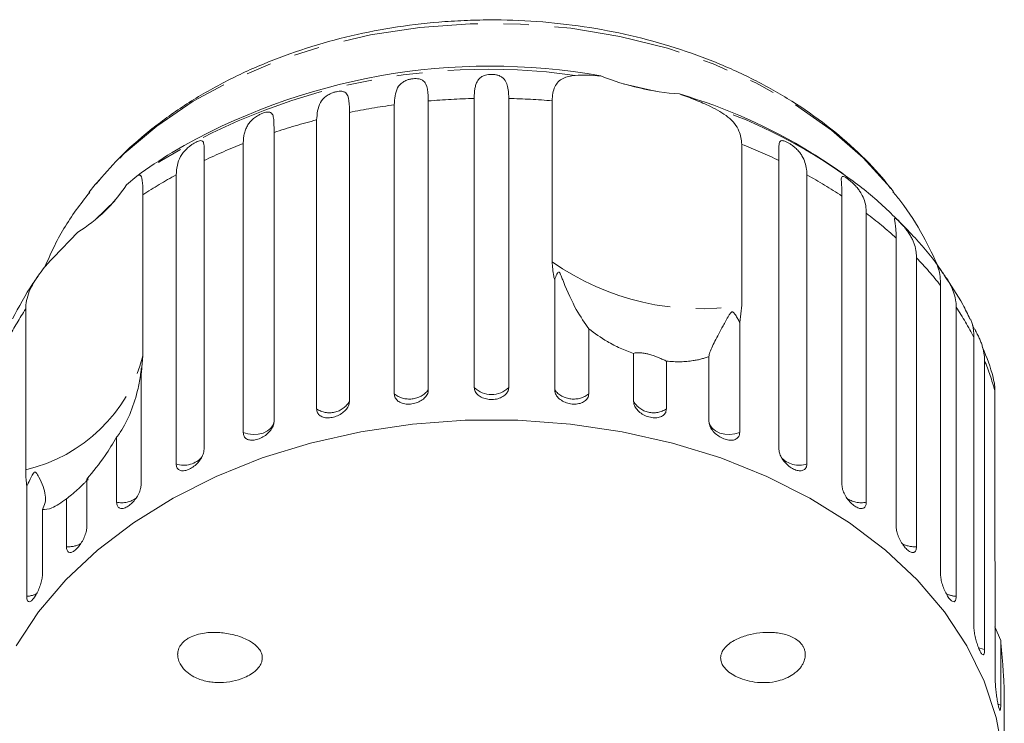
# Model space of a CAD drawing. Units: millimetres. Extents: x -101 to 736, y -53 to 350.
# Drawn here: x 210 to 259, y 313 to 348 of the extents above; entities that cross this region are included whole.
import ezdxf

# ---------------------------------------------------------------- set-up
doc = ezdxf.new("R2010")
doc.units = ezdxf.units.MM
doc.linetypes.add('PHANTOM', pattern=[12.7, 6.35, -1.27, 1.27, -1.27, 1.27, -1.27])

msp = doc.modelspace()

# ---------------------------------------------------------------- linework, layer by layer
at = {"color": 7, "linetype": 'Continuous', "lineweight": 15}
for p, q in [((241.959, 344.172), (240.364, 344.538)), ((230.687, 343.677), (230.687, 329.316)), ((232.969, 329.443), (232.969, 343.804)), ((234.684, 343.804), (234.684, 329.443)), ((236.844, 335.691), (236.844, 343.688)), ((226.767, 343.109), (226.767, 328.749)), ((228.993, 329.127), (228.993, 343.487)), ((225.136, 328.374), (225.136, 342.735)), ((223.021, 342.115), (223.021, 327.754)), ((221.492, 327.204), (221.492, 341.565)), ((246.269, 341.522), (246.269, 333.525)), ((219.54, 340.719), (219.54, 326.358)), ((248.113, 326.358), (248.113, 340.719)), ((215.686, 339.504), (216.208, 339.946)), ((218.153, 325.645), (218.153, 340.006)), ((249.501, 340.006), (249.501, 325.645)), ((214.137, 339.531), (213.819, 339.132)), ((253.813, 339.159), (253.686, 339.322)), ((215.117, 338.737), (214.132, 337.778)), ((216.503, 339.014), (216.503, 331.017)), ((251.241, 324.594), (251.241, 338.955)), ((252.454, 338.097), (252.454, 323.736)), ((212.055, 335.904), (213.277, 337.159)), ((253.941, 322.505), (253.941, 336.866)), ((254.949, 335.885), (254.949, 321.524)), ((236.967, 329.316), (236.967, 334.786)), ((256.145, 320.144), (256.145, 334.505)), ((210.678, 325.348), (210.678, 333.345)), ((246.269, 333.525), (246.161, 332.674)), ((256.924, 333.424), (256.924, 319.063)), ((238.661, 332.354), (238.661, 329.127)), ((246.161, 332.674), (246.161, 327.204)), ((257.8, 317.568), (257.8, 331.928)), ((216.503, 331.017), (216.412, 330.064)), ((240.887, 328.749), (240.887, 331.126)), ((244.633, 327.754), (244.633, 330.981)), ((242.518, 330.751), (242.518, 328.374)), ((258.33, 330.775), (258.33, 316.414)), ((216.412, 330.064), (216.412, 324.594)), ((258.841, 321.29), (258.841, 329.287)), ((215.199, 323.736), (215.199, 326.963)), ((210.73, 319.063), (210.73, 324.533)), ((213.713, 324.883), (213.713, 322.505)), ((212.704, 321.524), (212.704, 323.901)), ((211.508, 323.371), (211.508, 320.144)), ((258.864, 320.31), (258.841, 321.29)), ((258.864, 314.84), (258.864, 320.31)), ((259.133, 316.869), (258.841, 317.549)), ((259.133, 316.869), (259.133, 313.642)), ((259.312, 312.029), (259.312, 314.406))]:
    msp.add_line(p, q, dxfattribs=at)
at = {"color": 8, "linetype": 'PHANTOM', "lineweight": 0}
msp.add_line((259.133, 313.642), (258.988, 313.694), dxfattribs=at)
at = {"color": 8, "linetype": 'PHANTOM', "lineweight": 0, "flags": 128}
for points in [[(232.761, 347.517), (230.264, 347.337), (227.81, 346.963), (225.429, 346.4), (223.15, 345.656), (221, 344.739), (219.006, 343.661), (217.192, 342.434), (215.58, 341.073), (214.19, 339.595), (214.137, 339.531)], [(253.686, 339.322), (253.653, 339.363), (252.298, 340.857), (250.718, 342.236), (248.934, 343.484), (246.965, 344.586), (244.838, 345.529), (242.577, 346.299), (240.209, 346.89), (237.764, 347.292), (235.271, 347.502), (232.761, 347.517)], [(223.021, 327.754), (222.97, 327.576), (222.857, 327.413), (222.689, 327.276), (222.477, 327.173), (222.235, 327.112), (221.979, 327.097), (221.726, 327.128), (221.492, 327.204)], [(246.161, 327.204), (245.928, 327.128), (245.674, 327.097), (245.419, 327.112), (245.177, 327.173), (244.964, 327.276), (244.796, 327.413), (244.683, 327.576), (244.633, 327.754)], [(258.33, 316.414), (258.089, 316.478), (258.019, 316.506)]]:
    msp.add_lwpolyline(points, dxfattribs=at)
at = {"color": 7, "linetype": 'Continuous', "lineweight": 15, "flags": 128}
msp.add_lwpolyline([(259.251, 311.197), (258.914, 313.038), (258.311, 314.845), (257.448, 316.598), (256.335, 318.28), (254.984, 319.871), (253.408, 321.356), (251.624, 322.719), (249.652, 323.944), (247.513, 325.02), (245.228, 325.934), (242.822, 326.678), (240.321, 327.242), (237.751, 327.622), (235.139, 327.813), (232.514, 327.813), (229.903, 327.622), (227.333, 327.242), (224.832, 326.678), (222.426, 325.934), (220.141, 325.02), (218.001, 323.944), (216.029, 322.719), (214.246, 321.356), (212.67, 319.871), (211.318, 318.28), (210.205, 316.598)], dxfattribs=at)
at = {"color": 8, "linetype": 'PHANTOM', "lineweight": 0}
for centre, radius, start, end in [((233.625, 314.045), 31.213, 81.9612, 123.9174), ((233.821, 307.929), 35.886, 91.3601, 95.0104), ((233.832, 307.917), 35.897, 85.1869, 88.6395), ((233.666, 309.216), 34.589, 97.7643, 101.5052), ((236.426, 318.994), 25.78, 54.4628, 71.2558), ((233.114, 311.573), 32.167, 104.3617, 108.2882), ((232.011, 314.614), 28.93, 111.3207, 115.5349), ((235.664, 314.663), 28.877, 64.4625, 68.4543), ((230.367, 317.812), 25.333, 118.8266, 123.1826), ((237.315, 317.862), 25.275, 56.5654, 61.1768), ((239.428, 320.85), 21.614, 47.8188, 52.9374), ((244.181, 346.03), 12.678, 234.64, 279.4813), ((241.724, 323.215), 18.314, 38.055, 43.7714), ((223.748, 324.793), 15.62, 146.8034, 152.8169), ((243.875, 324.776), 15.655, 27.1877, 33.5347), ((208.931, 332.97), 7.82, 282.9081, 345.5385), ((245.522, 325.548), 13.834, 15.6791, 22.2), ((229.746, 330.064), 1.202, 231.2307, 321.5497), ((233.827, 330.312), 1.221, 225.3666, 314.6334), ((237.908, 330.064), 1.202, 218.4503, 308.7693), ((225.775, 329.329), 1.149, 236.1969, 329.6817), ((241.879, 329.329), 1.149, 210.3183, 303.8031), ((218.548, 326.753), 1.176, 250.3592, 320.5471), ((249.105, 326.765), 1.188, 221.4668, 289.4327), ((215.449, 324.967), 1.256, 258.5134, 305.9506), ((252.2, 324.951), 1.241, 234.1238, 281.8062), ((212.807, 322.786), 1.266, 265.3586, 299.564), ((254.854, 322.82), 1.299, 241.472, 274.2172), ((210.683, 320.321), 1.259, 272.1212, 295.9505), ((256.97, 320.319), 1.257, 243.666, 267.8946)]:
    msp.add_arc(centre, radius, start, end, dxfattribs=at)
at = {"color": 7, "linetype": 'Continuous', "lineweight": 15}
for centre, radius, start, end in [((233.76, 314.137), 31.273, 79.8589, 120.3633), ((244.107, 357.058), 13.066, 248.2551, 265.8663), ((235.6, 318.201), 26.91, 58.3977, 73.6716), ((233.827, 315.665), 30, 121.9481, 125.9674), ((233.827, 315.665), 30, 54.0417, 58.0519), ((209.165, 343.794), 7.805, 301.7848, 326.6618)]:
    msp.add_arc(centre, radius, start, end, dxfattribs=at)
for points, knots in [([(232.789, 347.692), (232.362, 347.672), (231.146, 347.617), (229.154, 347.387), (226.848, 346.946), (224.611, 346.329), (222.468, 345.543), (220.44, 344.592), (218.55, 343.486), (216.825, 342.23), (215.345, 340.926), (214.543, 339.985), (214.178, 339.557)], [0, 0, 0, 0, 0.0573339, 0.1636379, 0.2700718, 0.3766344, 0.4833459, 0.5902029, 0.6971591, 0.8040798, 0.9107783, 1, 1, 1, 1]), ([(253.653, 339.333), (253.566, 339.451), (253.099, 340.09), (252.05, 341.148), (250.511, 342.488), (248.774, 343.694), (246.881, 344.763), (244.847, 345.68), (242.697, 346.437), (240.454, 347.025), (238.143, 347.44), (235.787, 347.677), (233.994, 347.724), (232.996, 347.697), (232.789, 347.692)], [0, 0, 0, 0, 0.021277, 0.114799, 0.209169, 0.304202, 0.399689, 0.495441, 0.591319, 0.687215, 0.783099, 0.878969, 0.974845, 1, 1, 1, 1]), ([(232.969, 343.804), (232.97, 343.882), (232.973, 344.039), (232.995, 344.254), (233.035, 344.454), (233.1, 344.628), (233.181, 344.752), (233.268, 344.835), (233.345, 344.889), (233.433, 344.932), (233.538, 344.968), (233.677, 344.996), (233.842, 345.005), (234.008, 344.992), (234.143, 344.961), (234.251, 344.919), (234.355, 344.861), (234.451, 344.777), (234.532, 344.663), (234.59, 344.535), (234.645, 344.346), (234.678, 344.107), (234.683, 343.895), (234.684, 343.804)], [0, 0, 0, 0, 0.065113, 0.130634, 0.197624, 0.265287, 0.325715, 0.356656, 0.387962, 0.413091, 0.438797, 0.471408, 0.504272, 0.532549, 0.568464, 0.595382, 0.623016, 0.672124, 0.722422, 0.77207, 0.822096, 0.924107, 1, 1, 1, 1]), ([(228.993, 343.487), (229.012, 343.79), (229.04, 344.232), (229.335, 344.577), (229.586, 344.707), (229.767, 344.762), (229.931, 344.789), (230.093, 344.794), (230.259, 344.773), (230.446, 344.695), (230.629, 344.461), (230.68, 344.097), (230.685, 343.767), (230.687, 343.677)], [0, 0, 0, 0, 0.264793, 0.387263, 0.4381, 0.470812, 0.503779, 0.532145, 0.568172, 0.622733, 0.722188, 0.923869, 1, 1, 1, 1]), ([(236.844, 343.688), (236.85, 343.816), (236.863, 344.077), (236.968, 344.39), (237.137, 344.637), (237.436, 344.869), (237.771, 344.918), (237.99, 344.951)], [0, 0, 0, 0, 0.16688, 0.338988, 0.505866, 0.677577, 1, 1, 1, 1]), ([(237.99, 344.951), (238.182, 344.958), (238.57, 344.974), (239.033, 344.939), (239.267, 344.922)], [0, 0, 0, 0, 0.495457, 1, 1, 1, 1]), ([(225.136, 342.735), (225.16, 343.039), (225.194, 343.485), (225.517, 343.865), (225.775, 344.023), (225.957, 344.098), (226.117, 344.143), (226.27, 344.166), (226.422, 344.162), (226.586, 344.104), (226.733, 343.888), (226.763, 343.529), (226.766, 343.2), (226.767, 343.109)], [0, 0, 0, 0, 0.264793, 0.387263, 0.4381, 0.470812, 0.503779, 0.532145, 0.568172, 0.622733, 0.722188, 0.923869, 1, 1, 1, 1]), ([(243.165, 344.026), (243.299, 343.978), (243.567, 343.883), (243.958, 343.731), (244.341, 343.572), (244.587, 343.462), (244.71, 343.407)], [0, 0, 0, 0, 0.246845, 0.495042, 0.746977, 1, 1, 1, 1]), ([(221.492, 341.565), (221.495, 341.643), (221.499, 341.801), (221.534, 342.026), (221.596, 342.243), (221.688, 342.444), (221.817, 342.63), (221.956, 342.77), (222.09, 342.872), (222.202, 342.946), (222.34, 343.021), (222.492, 343.084), (222.633, 343.122), (222.737, 343.132), (222.813, 343.121), (222.88, 343.092), (222.935, 343.034), (222.974, 342.941), (222.997, 342.826), (223.014, 342.65), (223.02, 342.417), (223.02, 342.205), (223.021, 342.115)], [0, 0, 0, 0, 0.0651193, 0.130647, 0.1976438, 0.2653129, 0.3257473, 0.3879017, 0.4130328, 0.438742, 0.4713556, 0.504223, 0.5325029, 0.5684213, 0.5953424, 0.6229789, 0.6720911, 0.7223947, 0.7720473, 0.8220786, 0.9240992, 1, 1, 1, 1]), ([(244.71, 343.407), (245.019, 343.242), (245.64, 342.913), (246.176, 342.254), (246.24, 341.749), (246.269, 341.522)], [0, 0, 0, 0, 0.354878, 0.711107, 1, 1, 1, 1]), ([(218.153, 340.006), (218.184, 340.317), (218.231, 340.772), (218.585, 341.227), (218.839, 341.442), (219.007, 341.557), (219.147, 341.636), (219.272, 341.689), (219.386, 341.716), (219.492, 341.688), (219.557, 341.495), (219.541, 341.138), (219.541, 340.809), (219.54, 340.719)], [0, 0, 0, 0, 0.264793, 0.387263, 0.4381, 0.470812, 0.503779, 0.532145, 0.568172, 0.622733, 0.722188, 0.923869, 1, 1, 1, 1]), ([(248.113, 340.719), (248.112, 340.871), (248.11, 341.181), (248.107, 341.47), (248.14, 341.632), (248.186, 341.691), (248.249, 341.709), (248.311, 341.707), (248.404, 341.682), (248.531, 341.623), (248.675, 341.539), (248.805, 341.447), (248.919, 341.354), (249.035, 341.246), (249.153, 341.112), (249.298, 340.902), (249.419, 340.629), (249.49, 340.313), (249.497, 340.098), (249.501, 340.006)], [0, 0, 0, 0, 0.130592, 0.265129, 0.325586, 0.387764, 0.412904, 0.438623, 0.471248, 0.504128, 0.532418, 0.56835, 0.595281, 0.622928, 0.672058, 0.72238, 0.822013, 0.924071, 1, 1, 1, 1]), ([(216.208, 339.946), (216.281, 339.978), (216.426, 340.043), (216.492, 339.693), (216.499, 339.224), (216.503, 339.014)], [0, 0, 0, 0, 0.354878, 0.711107, 1, 1, 1, 1]), ([(251.241, 338.955), (251.239, 339.107), (251.234, 339.418), (251.208, 339.708), (251.214, 339.868), (251.238, 339.923), (251.282, 339.935), (251.328, 339.927), (251.403, 339.892), (251.512, 339.821), (251.641, 339.721), (251.762, 339.615), (251.87, 339.51), (251.982, 339.389), (252.098, 339.243), (252.244, 339.017), (252.369, 338.73), (252.443, 338.405), (252.451, 338.189), (252.454, 338.097)], [0, 0, 0, 0, 0.130592, 0.265129, 0.325586, 0.387764, 0.412904, 0.438623, 0.471248, 0.504128, 0.532418, 0.56835, 0.595281, 0.622928, 0.672058, 0.72238, 0.822013, 0.924071, 1, 1, 1, 1]), ([(256.32, 335.023), (256.271, 335.101), (255.86, 335.755), (254.89, 336.892), (253.392, 338.401), (252.208, 339.424), (251.493, 339.901), (251.398, 339.964)], [0, 0, 0, 0, 0.040853, 0.341289, 0.645529, 0.953232, 1, 1, 1, 1]), ([(213.858, 339.13), (213.631, 338.844), (212.945, 337.983), (212.196, 336.737), (211.77, 335.747), (211.632, 335.427)], [0, 0, 0, 0, 0.252237, 0.758477, 1, 1, 1, 1]), ([(256.051, 335.406), (255.802, 335.929), (255.262, 337.067), (254.478, 338.32), (253.908, 339.01), (253.775, 339.171)], [0, 0, 0, 0, 0.394771, 0.858954, 1, 1, 1, 1]), ([(253.941, 336.866), (253.94, 336.944), (253.938, 337.101), (253.922, 337.313), (253.9, 337.507), (253.876, 337.666), (253.859, 337.785), (253.861, 337.839), (253.885, 337.847), (253.915, 337.835), (253.97, 337.793), (254.057, 337.711), (254.169, 337.598), (254.277, 337.479), (254.377, 337.362), (254.482, 337.229), (254.594, 337.07), (254.7, 336.889), (254.786, 336.709), (254.875, 336.468), (254.938, 336.194), (254.946, 335.977), (254.949, 335.885)], [0, 0, 0, 0, 0.065119, 0.130647, 0.197644, 0.265313, 0.325747, 0.387902, 0.413033, 0.438742, 0.471356, 0.504223, 0.532503, 0.568421, 0.595342, 0.622979, 0.672091, 0.722395, 0.772047, 0.822079, 0.924099, 1, 1, 1, 1]), ([(210.678, 333.345), (210.686, 333.481), (210.704, 333.758), (210.844, 334.197), (211.063, 334.644), (211.348, 335.078), (211.683, 335.502), (211.93, 335.769), (212.055, 335.904)], [0, 0, 0, 0, 0.166741, 0.338704, 0.505444, 0.677011, 0.836792, 1, 1, 1, 1]), ([(236.967, 334.786), (236.951, 334.847), (236.874, 335.148), (236.857, 335.449), (236.844, 335.691)], [0, 0, 0, 0, 0.199699, 1, 1, 1, 1]), ([(256.145, 334.505), (256.14, 334.658), (256.129, 334.971), (256.061, 335.271), (256.011, 335.436), (255.991, 335.491), (255.994, 335.497), (256.006, 335.483), (256.04, 335.436), (256.105, 335.345), (256.195, 335.221), (256.288, 335.091), (256.377, 334.963), (256.473, 334.819), (256.577, 334.648), (256.714, 334.391), (256.837, 334.076), (256.912, 333.735), (256.92, 333.517), (256.924, 333.424)], [0, 0, 0, 0, 0.130592, 0.265129, 0.325586, 0.387764, 0.412904, 0.438623, 0.471248, 0.504128, 0.532418, 0.56835, 0.595281, 0.622928, 0.672058, 0.72238, 0.822013, 0.924071, 1, 1, 1, 1]), ([(211.299, 334.979), (211.209, 334.853), (210.722, 334.172), (210.339, 333.441), (210.027, 332.845)], [0, 0, 0, 0, 0.185065, 1, 1, 1, 1]), ([(238.661, 332.354), (238.456, 332.65), (238.036, 333.257), (237.573, 334.248), (237.341, 334.856), (237.296, 334.972), (237.267, 335.042), (237.243, 335.093), (237.224, 335.129), (237.206, 335.154), (237.193, 335.168), (237.179, 335.176), (237.163, 335.179), (237.132, 335.169), (237.063, 335.07), (237.01, 334.931), (236.976, 334.817), (236.967, 334.786)], [0, 0, 0, 0, 0.345527, 0.709268, 0.751876, 0.774708, 0.789342, 0.79909, 0.808933, 0.812566, 0.816237, 0.819532, 0.823189, 0.829992, 0.856561, 0.961701, 1, 1, 1, 1]), ([(257.603, 332.835), (257.491, 333.078), (257.138, 333.839), (256.651, 334.543), (256.32, 335.023)], [0, 0, 0, 0, 0.318282, 1, 1, 1, 1]), ([(246.161, 332.674), (246.129, 332.734), (246.064, 332.855), (245.98, 333.001), (245.915, 333.098), (245.881, 333.14), (245.853, 333.169), (245.829, 333.186), (245.805, 333.194), (245.787, 333.196), (245.769, 333.192), (245.743, 333.179), (245.706, 333.144), (245.665, 333.088), (245.581, 332.953), (245.473, 332.753), (245.306, 332.442), (245.12, 332.097), (244.925, 331.733), (244.762, 331.406), (244.676, 331.187), (244.642, 331.051), (244.636, 331.005), (244.633, 330.981)], [0, 0, 0, 0, 0.061671, 0.123462, 0.143975, 0.157282, 0.166199, 0.175395, 0.17882, 0.182282, 0.185312, 0.189193, 0.198553, 0.217889, 0.237521, 0.314522, 0.391825, 0.521374, 0.651768, 0.785293, 0.920276, 0.960102, 1, 1, 1, 1]), ([(257.8, 331.928), (257.798, 332.007), (257.795, 332.164), (257.768, 332.382), (257.727, 332.581), (257.676, 332.744), (257.642, 332.816), (257.627, 332.846)], [0, 0, 0, 0, 0.206927, 0.415151, 0.628043, 0.843072, 1, 1, 1, 1]), ([(240.887, 331.126), (240.665, 331.211), (240.216, 331.383), (239.442, 331.78), (238.959, 332.135), (238.661, 332.354)], [0, 0, 0, 0, 0.2718759, 0.5509767, 1, 1, 1, 1]), ([(257.733, 332.535), (257.74, 332.523), (257.769, 332.469), (257.823, 332.373), (257.907, 332.219), (258.001, 332.037), (258.096, 331.833), (258.174, 331.635), (258.258, 331.374), (258.319, 331.087), (258.327, 330.868), (258.33, 330.775)], [0, 0, 0, 0, 0.0197476, 0.0808939, 0.1436652, 0.2552147, 0.36947, 0.482247, 0.595884, 0.8276052, 1, 1, 1, 1]), ([(258.773, 329.856), (258.766, 329.886), (258.639, 330.424), (258.432, 330.943), (258.236, 331.433)], [0, 0, 0, 0, 0.055576, 1, 1, 1, 1]), ([(242.518, 330.751), (242.463, 330.777), (242.352, 330.83), (242.15, 330.918), (241.925, 331.005), (241.704, 331.076), (241.499, 331.126), (241.314, 331.158), (241.117, 331.172), (240.962, 331.159), (240.911, 331.137), (240.887, 331.126)], [0, 0, 0, 0, 0.1226779, 0.2490045, 0.3486018, 0.4491246, 0.5209592, 0.5927308, 0.6930025, 0.8527791, 1, 1, 1, 1]), ([(244.633, 330.981), (244.573, 330.959), (244.453, 330.913), (244.261, 330.856), (244.06, 330.808), (243.821, 330.765), (243.543, 330.732), (243.218, 330.716), (242.876, 330.72), (242.638, 330.741), (242.518, 330.751)], [0, 0, 0, 0, 0.102234, 0.204753, 0.308178, 0.411926, 0.556327, 0.701699, 0.850267, 1, 1, 1, 1]), ([(216.412, 330.064), (216.426, 330.16), (216.443, 330.273), (216.442, 330.376), (216.44, 330.4), (216.438, 330.413), (216.436, 330.418), (216.432, 330.412), (216.43, 330.403), (216.427, 330.388), (216.422, 330.359), (216.409, 330.266), (216.368, 329.931), (216.242, 329.221), (215.929, 328.208), (215.526, 327.409), (215.26, 327.046), (215.199, 326.963)], [0, 0, 0, 0, 0.123511, 0.144044, 0.157363, 0.166288, 0.175493, 0.178921, 0.182385, 0.185418, 0.189302, 0.198667, 0.237598, 0.391885, 0.651839, 0.920194, 1, 1, 1, 1]), ([(258.841, 329.287), (258.837, 329.417), (258.832, 329.635), (258.787, 329.792), (258.769, 329.855)], [0, 0, 0, 0, 0.597628, 1, 1, 1, 1]), ([(228.993, 329.127), (229.002, 329.059), (229.021, 328.923), (229.168, 328.758), (229.385, 328.647), (229.655, 328.601), (229.943, 328.624), (230.219, 328.713), (230.453, 328.857), (230.618, 329.042), (230.682, 329.203), (230.686, 329.294), (230.687, 329.316)], [0, 0, 0, 0, 0.108578, 0.217172, 0.325379, 0.432579, 0.538828, 0.644617, 0.750645, 0.857487, 0.965356, 1, 1, 1, 1]), ([(232.969, 329.443), (232.979, 329.374), (232.998, 329.236), (233.148, 329.055), (233.368, 328.919), (233.642, 328.844), (233.934, 328.834), (234.212, 328.892), (234.448, 329.01), (234.615, 329.177), (234.679, 329.331), (234.683, 329.421), (234.684, 329.443)], [0, 0, 0, 0, 0.108578, 0.217172, 0.325379, 0.432579, 0.538828, 0.644617, 0.750645, 0.857487, 0.965356, 1, 1, 1, 1]), ([(236.967, 329.316), (236.971, 329.269), (236.982, 329.151), (237.089, 328.967), (237.287, 328.793), (237.545, 328.669), (237.831, 328.606), (238.113, 328.612), (238.362, 328.684), (238.549, 328.816), (238.647, 328.973), (238.657, 329.083), (238.661, 329.127)], [0, 0, 0, 0, 0.0743383, 0.1832107, 0.291648, 0.3991561, 0.5056433, 0.611481, 0.7173352, 0.8238541, 0.9313807, 1, 1, 1, 1]), ([(225.136, 328.374), (225.145, 328.307), (225.163, 328.173), (225.304, 328.024), (225.512, 327.937), (225.771, 327.921), (226.048, 327.975), (226.314, 328.094), (226.54, 328.263), (226.7, 328.467), (226.762, 328.635), (226.766, 328.726), (226.767, 328.749)], [0, 0, 0, 0, 0.108578, 0.217172, 0.325379, 0.432579, 0.538828, 0.644617, 0.750645, 0.857487, 0.965356, 1, 1, 1, 1]), ([(240.887, 328.749), (240.891, 328.7), (240.902, 328.582), (241.005, 328.386), (241.196, 328.191), (241.445, 328.038), (241.721, 327.944), (241.993, 327.919), (242.232, 327.964), (242.411, 328.075), (242.505, 328.222), (242.514, 328.331), (242.518, 328.374)], [0, 0, 0, 0, 0.074338, 0.183211, 0.291648, 0.399156, 0.505643, 0.611481, 0.717335, 0.823854, 0.931381, 1, 1, 1, 1]), ([(221.492, 327.204), (221.501, 327.138), (221.518, 327.006), (221.649, 326.872), (221.843, 326.807), (222.085, 326.819), (222.345, 326.903), (222.595, 327.051), (222.807, 327.245), (222.958, 327.465), (223.016, 327.64), (223.02, 327.732), (223.021, 327.754)], [0, 0, 0, 0, 0.108578, 0.217172, 0.325379, 0.432579, 0.538828, 0.644617, 0.750645, 0.857487, 0.965356, 1, 1, 1, 1]), ([(244.633, 327.754), (244.642, 327.682), (244.659, 327.538), (244.795, 327.308), (244.993, 327.102), (245.238, 326.938), (245.499, 326.835), (245.746, 326.803), (245.954, 326.846), (246.101, 326.959), (246.156, 327.093), (246.16, 327.182), (246.161, 327.204)], [0, 0, 0, 0, 0.108578, 0.217172, 0.325379, 0.432579, 0.538828, 0.644617, 0.750645, 0.857487, 0.965356, 1, 1, 1, 1]), ([(215.199, 326.963), (215.011, 326.654), (214.556, 325.905), (214.025, 325.261), (213.713, 324.883)], [0, 0, 0, 0, 0.412584, 1, 1, 1, 1]), ([(218.153, 325.645), (218.161, 325.58), (218.176, 325.45), (218.294, 325.33), (218.469, 325.286), (218.688, 325.323), (218.924, 325.435), (219.152, 325.609), (219.345, 325.825), (219.483, 326.062), (219.536, 326.243), (219.54, 326.336), (219.54, 326.358)], [0, 0, 0, 0, 0.108578, 0.217172, 0.325379, 0.432579, 0.538828, 0.644617, 0.750645, 0.857487, 0.965356, 1, 1, 1, 1]), ([(248.113, 326.358), (248.121, 326.285), (248.137, 326.139), (248.261, 325.895), (248.442, 325.667), (248.665, 325.477), (248.902, 325.346), (249.126, 325.288), (249.314, 325.309), (249.446, 325.407), (249.496, 325.535), (249.5, 325.624), (249.501, 325.645)], [0, 0, 0, 0, 0.108578, 0.217172, 0.325379, 0.432579, 0.538828, 0.644617, 0.750645, 0.857487, 0.965356, 1, 1, 1, 1]), ([(210.73, 324.533), (210.723, 324.582), (210.69, 324.827), (210.683, 325.116), (210.678, 325.348)], [0, 0, 0, 0, 0.199699, 1, 1, 1, 1]), ([(211.508, 323.371), (211.563, 323.484), (211.675, 323.714), (211.657, 324.217), (211.492, 324.697), (211.283, 325.08), (211.238, 325.149), (211.207, 325.189), (211.181, 325.214), (211.159, 325.229), (211.138, 325.233), (211.122, 325.232), (211.104, 325.225), (211.084, 325.209), (211.042, 325.162), (210.939, 324.975), (210.839, 324.757), (210.753, 324.58), (210.73, 324.533)], [0, 0, 0, 0, 0.1710108, 0.3461953, 0.7095685, 0.7521204, 0.7749268, 0.7895445, 0.7992823, 0.8091147, 0.8127439, 0.8164114, 0.819702, 0.8233562, 0.830154, 0.8567068, 0.9617802, 1, 1, 1, 1]), ([(213.783, 324.895), (213.786, 324.896), (213.802, 324.9), (213.765, 324.857), (213.692, 324.779), (213.572, 324.662), (213.428, 324.524), (213.215, 324.328), (212.962, 324.105), (212.788, 323.967), (212.704, 323.901)], [0, 0, 0, 0, 0.032201, 0.16055, 0.290092, 0.382665, 0.475158, 0.604384, 0.810299, 1, 1, 1, 1]), ([(215.199, 323.736), (215.206, 323.672), (215.219, 323.543), (215.322, 323.436), (215.474, 323.41), (215.665, 323.47), (215.871, 323.607), (216.07, 323.804), (216.24, 324.041), (216.362, 324.292), (216.408, 324.479), (216.411, 324.571), (216.412, 324.594)], [0, 0, 0, 0, 0.108578, 0.217172, 0.325379, 0.432579, 0.538828, 0.644617, 0.750645, 0.857487, 0.965356, 1, 1, 1, 1]), ([(251.241, 324.594), (251.248, 324.52), (251.262, 324.372), (251.372, 324.115), (251.531, 323.868), (251.727, 323.655), (251.934, 323.5), (252.129, 323.418), (252.292, 323.419), (252.407, 323.504), (252.451, 323.626), (252.453, 323.715), (252.454, 323.736)], [0, 0, 0, 0, 0.108578, 0.217172, 0.325379, 0.432579, 0.538828, 0.644617, 0.750645, 0.857487, 0.965356, 1, 1, 1, 1]), ([(212.704, 323.901), (212.45, 323.722), (211.987, 323.396), (211.657, 323.379), (211.508, 323.371)], [0, 0, 0, 0, 0.550178, 1, 1, 1, 1]), ([(212.704, 321.524), (212.71, 321.461), (212.721, 321.333), (212.805, 321.236), (212.93, 321.225), (213.088, 321.305), (213.259, 321.463), (213.425, 321.68), (213.568, 321.935), (213.67, 322.199), (213.709, 322.39), (213.712, 322.483), (213.713, 322.505)], [0, 0, 0, 0, 0.108578, 0.217172, 0.325379, 0.432579, 0.538828, 0.644617, 0.750645, 0.857487, 0.965356, 1, 1, 1, 1]), ([(253.941, 322.505), (253.942, 322.47), (253.945, 322.398), (253.969, 322.276), (254.005, 322.147), (254.055, 322.015), (254.117, 321.882), (254.188, 321.754), (254.266, 321.633), (254.348, 321.524), (254.434, 321.429), (254.518, 321.35), (254.6, 321.29), (254.677, 321.25), (254.748, 321.232), (254.81, 321.235), (254.863, 321.259), (254.904, 321.306), (254.933, 321.373), (254.945, 321.439), (254.949, 321.492), (254.949, 321.513), (254.949, 321.524)], [0, 0, 0, 0, 0.053522, 0.108588, 0.162112, 0.217197, 0.270523, 0.325425, 0.378254, 0.432643, 0.485009, 0.538908, 0.591054, 0.644707, 0.696977, 0.750741, 0.803414, 0.857588, 0.910765, 0.965463, 0.982707, 1, 1, 1, 1]), ([(210.73, 319.063), (210.734, 319), (210.742, 318.874), (210.806, 318.785), (210.901, 318.787), (211.022, 318.882), (211.154, 319.056), (211.283, 319.291), (211.395, 319.559), (211.475, 319.833), (211.506, 320.028), (211.508, 320.121), (211.508, 320.144)], [0, 0, 0, 0, 0.108578, 0.217172, 0.325379, 0.432579, 0.538828, 0.644617, 0.750645, 0.857487, 0.965356, 1, 1, 1, 1]), ([(256.145, 320.144), (256.15, 320.069), (256.159, 319.918), (256.231, 319.641), (256.336, 319.364), (256.463, 319.115), (256.596, 318.922), (256.72, 318.805), (256.823, 318.776), (256.895, 318.839), (256.922, 318.954), (256.923, 319.042), (256.924, 319.063)], [0, 0, 0, 0, 0.108578, 0.217172, 0.325379, 0.432579, 0.538828, 0.644617, 0.750645, 0.857487, 0.965356, 1, 1, 1, 1]), ([(218.234, 316.232), (218.25, 316.316), (218.275, 316.452), (218.365, 316.611), (218.471, 316.75), (218.619, 316.884), (218.855, 317.034), (219.169, 317.159), (219.536, 317.238), (219.893, 317.271), (220.235, 317.269), (220.582, 317.236), (220.943, 317.17), (221.313, 317.066), (221.637, 316.932), (221.905, 316.782), (222.123, 316.62), (222.305, 316.424), (222.417, 316.202), (222.449, 315.992), (222.412, 315.776), (222.311, 315.584), (222.172, 315.421), (221.981, 315.254), (221.719, 315.09), (221.316, 314.915), (220.811, 314.79), (220.317, 314.758), (219.922, 314.788), (219.625, 314.84), (219.33, 314.927), (219.008, 315.066), (218.734, 315.245), (218.517, 315.455), (218.369, 315.652), (218.255, 315.897), (218.224, 316.107), (218.233, 316.216), (218.234, 316.232)], [0, 0, 0, 0, 0.021791, 0.035413, 0.049423, 0.070712, 0.092561, 0.130966, 0.170334, 0.203133, 0.236177, 0.269907, 0.303851, 0.340856, 0.378283, 0.401494, 0.425026, 0.451709, 0.471629, 0.48798, 0.504342, 0.526027, 0.543513, 0.561447, 0.594947, 0.629267, 0.686774, 0.745888, 0.775285, 0.804889, 0.835283, 0.866036, 0.906938, 0.927335, 0.948286, 0.971957, 0.995816, 1, 1, 1, 1]), ([(245.231, 316.139), (245.258, 316.218), (245.304, 316.353), (245.427, 316.509), (245.586, 316.666), (245.811, 316.823), (246.095, 316.967), (246.39, 317.08), (246.796, 317.194), (247.216, 317.258), (247.641, 317.273), (247.968, 317.256), (248.294, 317.205), (248.599, 317.117), (248.879, 316.99), (249.117, 316.823), (249.279, 316.636), (249.369, 316.459), (249.425, 316.274), (249.429, 316.041), (249.364, 315.818), (249.276, 315.647), (249.162, 315.485), (249.006, 315.323), (248.766, 315.139), (248.456, 314.974), (248.018, 314.828), (247.493, 314.753), (246.934, 314.779), (246.412, 314.892), (245.984, 315.06), (245.674, 315.251), (245.481, 315.422), (245.347, 315.579), (245.243, 315.773), (245.204, 315.975), (245.223, 316.095), (245.231, 316.139)], [0, 0, 0, 0, 0.0211055, 0.0361631, 0.0516194, 0.080538, 0.110139, 0.1394245, 0.1689306, 0.2291841, 0.2607354, 0.2924776, 0.3249643, 0.3578084, 0.386312, 0.4155214, 0.4421444, 0.4554017, 0.4691439, 0.4927154, 0.5126353, 0.5271556, 0.5420846, 0.5647389, 0.5879946, 0.6262412, 0.6654921, 0.7235781, 0.7833103, 0.8309163, 0.8795576, 0.9145398, 0.9320026, 0.9498251, 0.9692725, 0.9888994, 1, 1, 1, 1]), ([(257.8, 317.568), (257.803, 317.492), (257.81, 317.341), (257.861, 317.057), (257.933, 316.77), (258.021, 316.509), (258.112, 316.303), (258.195, 316.175), (258.264, 316.136), (258.311, 316.193), (258.329, 316.305), (258.33, 316.393), (258.33, 316.414)], [0, 0, 0, 0, 0.108578, 0.217172, 0.325379, 0.432579, 0.538828, 0.644617, 0.750645, 0.857487, 0.965356, 1, 1, 1, 1]), ([(259.312, 314.406), (259.298, 314.691), (259.273, 315.188), (259.211, 315.98), (259.164, 316.519), (259.137, 316.818), (259.133, 316.869)], [0, 0, 0, 0, 0.376312, 0.655075, 0.940634, 1, 1, 1, 1]), ([(258.864, 314.84), (258.866, 314.764), (258.87, 314.612), (258.898, 314.324), (258.937, 314.031), (258.984, 313.762), (259.03, 313.549), (259.071, 313.414), (259.103, 313.37), (259.124, 313.423), (259.132, 313.534), (259.133, 313.621), (259.133, 313.642)], [0, 0, 0, 0, 0.108578, 0.217172, 0.325379, 0.432579, 0.538828, 0.644617, 0.750645, 0.857487, 0.965356, 1, 1, 1, 1])]:
    msp.add_open_spline(points, degree=3, knots=knots, dxfattribs=at)

doc.saveas('drawing.dxf')
